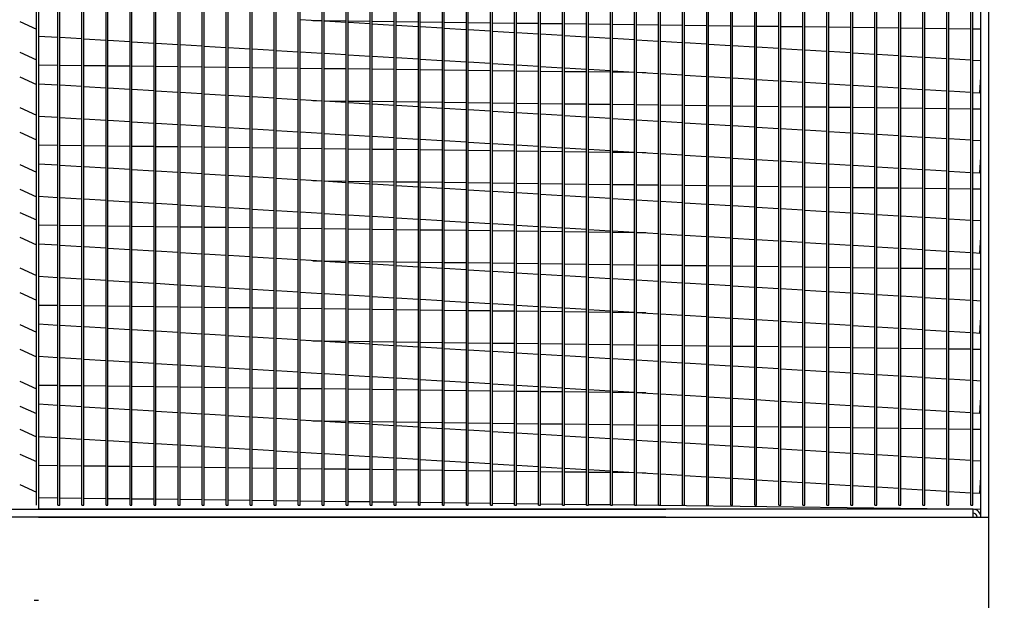
# Model space of a CAD drawing. Units: inches. Extents: x 11 to 242, y -127 to 6.
# Drawn here: x 66 to 80, y -73 to -65 of the extents above; entities that cross this region are included whole.
import ezdxf

# ---------------------------------------------------------------- set-up
doc = ezdxf.new("R2010")
doc.units = ezdxf.units.IN
doc.header["$MEASUREMENT"] = 0
doc.styles.get("Standard").update_dxf_attribs({"font": 'ROMANS.SHX'})
doc.dimstyles.get("Standard").update_dxf_attribs({"dimtxt": 0.18, "dimasz": 0.18, "dimexe": 0.18, "dimexo": 0.0625, "dimgap": 0.09, "dimtad": 0, "dimtih": 1, "dimtoh": 1, "dimdec": 4, "dimzin": 0, "dimdsep": 46, "dimtxsty": 'Standard', "dimcen": 0.09, "dimadec": 0, "dimazin": 0, "dimtfac": 1, "dimtdec": 4, "dimtofl": 0, "dimtmove": 0, "dimatfit": 3, "dimfxl": 0, "dimtolj": 1, "dimtzin": 0, "dimarcsym": 0})

# ---------------------------------------------------------------- blocks, each defined once
blk = doc.blocks.new('*D7')
at = {"color": 0, "lineweight": -2}
for p, q in [((90.936, -72.253), (90.936, -69.253)), ((84.337, -75.253), (91.686, -75.253)), ((88.257, -78.536), (91.686, -78.536)), ((90.936, -81.536), (90.936, -84.536)), ((90.936, -84.536), (87.936, -84.536))]:
    blk.add_line(p, q, dxfattribs=at)
at = {"color": 0}
for points in [[(90.436, -72.253), (91.436, -72.253), (90.936, -75.253)], [(90.436, -81.536), (91.436, -81.536), (90.936, -78.536)]]:
    blk.add_solid(points, dxfattribs=at)
at = {"layer": 'Defpoints', "color": 0}
for p in [(82.837, -75.253), (86.757, -78.536), (90.936, -78.536)]:
    blk.add_point(p, dxfattribs=at)
at = {"color": 0, "insert": (80.275, -84.536), "char_height": 2.25, "attachment_point": 5}
blk.add_mtext('\\A1;DIM "E"', dxfattribs=at)

msp = doc.modelspace()

# ---------------------------------------------------------------- linework, layer by layer
at = {"linetype": 'Continuous'}
for p, q in [((66.23966, -71.96751), (66.23966, -57.03818)), ((66.26678, -57.03818), (66.26678, -72.024)), ((66.54305, -71.96751), (66.54305, -57.03818)), ((66.57017, -71.96751), (66.57017, -57.03818)), ((66.88204, -71.96751), (66.88204, -57.03818)), ((66.90915, -71.96751), (66.90915, -57.03818)), ((67.22102, -71.96751), (67.22102, -57.03818)), ((67.24814, -71.96751), (67.24814, -57.03818)), ((67.56, -71.96751), (67.56, -57.03818)), ((67.58712, -71.96751), (67.58712, -57.03818)), ((67.89899, -71.96751), (67.89899, -57.03818)), ((67.92611, -71.96751), (67.92611, -57.03818)), ((68.23797, -71.96751), (68.23797, -57.03818)), ((68.26509, -71.96751), (68.26509, -57.03818)), ((68.57696, -71.96751), (68.57696, -57.03818)), ((68.60408, -71.96751), (68.60408, -57.03818)), ((68.91594, -71.96751), (68.91594, -57.03818)), ((68.94306, -71.96751), (68.94306, -57.03818)), ((69.25493, -71.96751), (69.25493, -57.03818)), ((69.28205, -71.96751), (69.28205, -57.03818)), ((69.59391, -71.96751), (69.59391, -57.03818)), ((69.62103, -71.96751), (69.62103, -57.03818)), ((69.9329, -71.96751), (69.9329, -57.03818)), ((69.96001, -71.96751), (69.96001, -57.03818)), ((70.27188, -71.96751), (70.27188, -57.03818)), ((70.299, -71.96751), (70.299, -57.03818)), ((70.61086, -71.96751), (70.61086, -57.03818)), ((70.63798, -71.96751), (70.63798, -57.03818)), ((70.94985, -71.96751), (70.94985, -57.03818)), ((70.97697, -71.96751), (70.97697, -57.03818)), ((71.28883, -71.96751), (71.28883, -57.03818)), ((71.31595, -71.96751), (71.31595, -57.03818)), ((71.62782, -71.96751), (71.62782, -57.03818)), ((71.65494, -71.96751), (71.65494, -57.03818)), ((71.9668, -71.96751), (71.9668, -57.03818)), ((71.99392, -71.96751), (71.99392, -57.03818)), ((72.30579, -71.96751), (72.30579, -57.03818)), ((72.33291, -71.96751), (72.33291, -57.03818)), ((72.64477, -71.96751), (72.64477, -57.03818)), ((72.67189, -71.96751), (72.67189, -57.03818)), ((72.98376, -71.96751), (72.98376, -57.03818)), ((73.01087, -71.96751), (73.01087, -57.03818)), ((73.32274, -71.96751), (73.32274, -57.03818)), ((73.34986, -71.96751), (73.34986, -57.03818)), ((73.66172, -71.96751), (73.66172, -57.03818)), ((73.68884, -71.96751), (73.68884, -57.03818)), ((74.00071, -71.96751), (74.00071, -57.03818)), ((74.02783, -71.96751), (74.02783, -57.03818)), ((74.33969, -71.96751), (74.33969, -57.03818)), ((74.36681, -71.96751), (74.36681, -57.03818)), ((74.67868, -71.96751), (74.67868, -57.03818)), ((74.7058, -71.96751), (74.7058, -57.03818)), ((75.01766, -71.96751), (75.01766, -57.03818)), ((75.04478, -71.96751), (75.04478, -57.03818)), ((75.35665, -71.96751), (75.35665, -57.03818)), ((75.38377, -71.96751), (75.38377, -57.03818)), ((75.69563, -71.96751), (75.69563, -57.03818)), ((75.72275, -71.96751), (75.72275, -57.03818)), ((76.03462, -71.96751), (76.03462, -57.03818)), ((76.06173, -71.96751), (76.06173, -57.03818)), ((76.3736, -71.96751), (76.3736, -57.03818)), ((76.40072, -71.96751), (76.40072, -57.03818)), ((76.71258, -71.96751), (76.71258, -57.03818)), ((76.7397, -71.96751), (76.7397, -57.03818)), ((77.05157, -71.96751), (77.05157, -57.03818)), ((77.07869, -71.96751), (77.07869, -57.03818)), ((77.39055, -71.96751), (77.39055, -57.03818)), ((77.41767, -71.96751), (77.41767, -57.03818)), ((77.72954, -71.96751), (77.72954, -57.03818)), ((77.75666, -71.96751), (77.75666, -57.03818)), ((78.06852, -71.96751), (78.06852, -57.03818)), ((78.09564, -71.96751), (78.09564, -57.03818)), ((78.40751, -71.96751), (78.40751, -57.03818)), ((78.43463, -71.96751), (78.43463, -57.03818)), ((78.74649, -71.96751), (78.74649, -57.03818)), ((78.77361, -71.96751), (78.77361, -57.03818)), ((79.08548, -71.96751), (79.08548, -57.03818)), ((79.11259, -71.96751), (79.11259, -57.03818)), ((79.42446, -71.96751), (79.42446, -57.03818)), ((79.45158, -71.96751), (79.45158, -57.03818)), ((79.56457, -72.13474), (79.56457, -57.03818)), ((79.67531, -73.30853), (79.67531, -57.03818)), ((79.67531, -72.13474), (79.67531, -57.03818)), ((70.27188, -65.13469), (69.96001, -65.11586)), ((70.14024, -65.12674), (70.27188, -65.12839)), ((70.299, -65.12873), (70.61086, -65.13262)), ((70.61086, -65.15517), (70.299, -65.13633)), ((70.63798, -65.13295), (70.94985, -65.13684)), ((70.97697, -65.13718), (71.28883, -65.14107)), ((71.31595, -65.14141), (71.62782, -65.1453)), ((71.65494, -65.14564), (71.9668, -65.14953)), ((71.99392, -65.14987), (72.30579, -65.15376)), ((70.94985, -65.17564), (70.63798, -65.1568)), ((71.28883, -65.19611), (70.97697, -65.17727)), ((71.62782, -65.21658), (71.31595, -65.19775)), ((71.9668, -65.23705), (71.65494, -65.21822)), ((72.30579, -65.25752), (71.99392, -65.23869)), ((72.33291, -65.1541), (72.64477, -65.15799)), ((72.64477, -65.27799), (72.33291, -65.25916)), ((72.67189, -65.15833), (72.98376, -65.16222)), ((72.98376, -65.29846), (72.67189, -65.27963)), ((73.01087, -65.16256), (73.32274, -65.16645)), ((73.34986, -65.16678), (73.66172, -65.17068)), ((73.68884, -65.17101), (74.00071, -65.1749)), ((74.02783, -65.17524), (74.33969, -65.17913)), ((74.36681, -65.17947), (74.67868, -65.18336)), ((74.7058, -65.1837), (75.01766, -65.18759)), ((75.04478, -65.18793), (75.35665, -65.19182)), ((75.38377, -65.19216), (75.69563, -65.19605)), ((75.72275, -65.19639), (76.03462, -65.20028)), ((76.06173, -65.20062), (76.3736, -65.20451)), ((76.40072, -65.20484), (76.71258, -65.20873)), ((76.7397, -65.20907), (77.05157, -65.21296)), ((77.07869, -65.2133), (77.39055, -65.21719)), ((77.41767, -65.21753), (77.72954, -65.22142)), ((77.75666, -65.22176), (78.06852, -65.22565)), ((78.09564, -65.22599), (78.40751, -65.22988)), ((78.43463, -65.23022), (78.74649, -65.23411)), ((78.77361, -65.23445), (79.08548, -65.23834)), ((79.11259, -65.23868), (79.42446, -65.24257)), ((79.45158, -65.2429), (79.56457, -65.24431)), ((66.26678, -65.34563), (66.54305, -65.36231)), ((66.57017, -65.36395), (66.88204, -65.38278)), ((66.90915, -65.38442), (67.22102, -65.40326)), ((67.24814, -65.40489), (67.56, -65.42373)), ((67.58712, -65.42536), (67.89899, -65.4442)), ((73.32274, -65.31894), (73.01087, -65.3001)), ((73.66172, -65.33941), (73.34986, -65.32057)), ((74.00071, -65.35988), (73.68884, -65.34105)), ((74.33969, -65.38035), (74.02783, -65.36152)), ((74.67868, -65.40082), (74.36681, -65.38199)), ((75.01766, -65.42129), (74.7058, -65.40246)), ((75.35665, -65.44176), (75.04478, -65.42293)), ((67.92611, -65.44584), (68.23797, -65.46467)), ((68.26509, -65.46631), (68.57696, -65.48514)), ((68.60408, -65.48678), (68.91594, -65.50561)), ((68.94306, -65.50725), (69.25493, -65.52608)), ((69.28205, -65.52772), (69.59391, -65.54655)), ((69.62103, -65.54819), (69.9329, -65.56703)), ((69.96001, -65.56866), (70.27188, -65.5875)), ((75.69563, -65.46224), (75.38377, -65.4434)), ((76.03462, -65.48271), (75.72275, -65.46387)), ((76.3736, -65.50318), (76.06173, -65.48434)), ((76.71258, -65.52365), (76.40072, -65.50482)), ((77.05157, -65.54412), (76.7397, -65.52529)), ((77.39055, -65.56459), (77.07869, -65.54576)), ((77.72954, -65.58506), (77.41767, -65.56623)), ((70.299, -65.58913), (70.61086, -65.60797)), ((70.63798, -65.60961), (70.94985, -65.62844)), ((70.97697, -65.63008), (71.28883, -65.64891)), ((71.31595, -65.65055), (71.62782, -65.66938)), ((71.65494, -65.67102), (71.9668, -65.68985)), ((71.99392, -65.69149), (72.30579, -65.71032)), ((78.06852, -65.60553), (77.75666, -65.5867)), ((78.40751, -65.62601), (78.09564, -65.60717)), ((78.74649, -65.64648), (78.43463, -65.62764)), ((79.08548, -65.66695), (78.77361, -65.64811)), ((79.42446, -65.68742), (79.11259, -65.66859)), ((79.56457, -65.69588), (79.45158, -65.68906)), ((66.54305, -65.75984), (66.26678, -65.75639)), ((66.88204, -65.76407), (66.57017, -65.76018)), ((67.22102, -65.7683), (66.90915, -65.76441)), ((67.56, -65.77252), (67.24814, -65.76863)), ((67.89899, -65.77675), (67.58712, -65.77286)), ((68.23797, -65.78098), (67.92611, -65.77709)), ((68.57696, -65.78521), (68.26509, -65.78132)), ((68.91594, -65.78944), (68.60408, -65.78555)), ((69.25493, -65.79367), (68.94306, -65.78978)), ((69.59391, -65.7979), (69.28205, -65.79401)), ((69.9329, -65.80213), (69.62103, -65.79824)), ((70.27188, -65.80636), (69.96001, -65.80247)), ((70.61086, -65.81058), (70.299, -65.80669)), ((70.94985, -65.81481), (70.63798, -65.81092)), ((71.28883, -65.81904), (70.97697, -65.81515)), ((71.62782, -65.82327), (71.31595, -65.81938)), ((71.9668, -65.8275), (71.65494, -65.82361)), ((72.30579, -65.83173), (71.99392, -65.82784)), ((72.33291, -65.71196), (72.64477, -65.7308)), ((72.64477, -65.83596), (72.33291, -65.83207)), ((72.67189, -65.73243), (72.98376, -65.75127)), ((72.98376, -65.84019), (72.67189, -65.8363)), ((73.01087, -65.75291), (73.32274, -65.77174)), ((73.32274, -65.84442), (73.01087, -65.84052)), ((73.34986, -65.77338), (73.66172, -65.79221)), ((73.66172, -65.84864), (73.34986, -65.84475)), ((73.68884, -65.79385), (74.00071, -65.81268)), ((74.02783, -65.81432), (74.33969, -65.83315)), ((74.36681, -65.83479), (74.67868, -65.85362)), ((74.00071, -65.85287), (73.68884, -65.84898)), ((74.33969, -65.8571), (74.02783, -65.85321)), ((74.67868, -65.86133), (74.36681, -65.85744)), ((74.7058, -65.85526), (75.01766, -65.8741)), ((74.83952, -65.86334), (74.7058, -65.86167)), ((75.04478, -65.87573), (75.35665, -65.89457)), ((75.38377, -65.8962), (75.69563, -65.91504)), ((75.72275, -65.91668), (76.03462, -65.93551)), ((76.06173, -65.93715), (76.3736, -65.95598)), ((76.40072, -65.95762), (76.71258, -65.97645)), ((76.7397, -65.97809), (77.05157, -65.99692)), ((79.55095, -66.14786), (79.56457, -65.92228)), ((66.54305, -66.03946), (66.26678, -66.02277)), ((66.88204, -66.05993), (66.57017, -66.0411)), ((67.22102, -66.0804), (66.90915, -66.06157)), ((67.56, -66.10087), (67.24814, -66.08204)), ((67.89899, -66.12134), (67.58712, -66.10251)), ((68.23797, -66.14181), (67.92611, -66.12298)), ((77.07869, -65.99856), (77.39055, -66.01739)), ((77.41767, -66.01903), (77.72954, -66.03787)), ((77.75666, -66.0395), (78.06852, -66.05834)), ((78.09564, -66.05997), (78.40751, -66.07881)), ((78.43463, -66.08045), (78.74649, -66.09928)), ((78.77361, -66.10092), (79.08548, -66.11975)), ((79.11259, -66.12139), (79.42446, -66.14022)), ((68.57696, -66.16229), (68.26509, -66.14345)), ((68.91594, -66.18276), (68.60408, -66.16392)), ((69.25493, -66.20323), (68.94306, -66.18439)), ((69.59391, -66.2237), (69.28205, -66.20487)), ((69.9329, -66.24417), (69.62103, -66.22534)), ((70.27188, -66.26464), (69.96001, -66.24581)), ((70.14024, -66.25669), (70.27188, -66.25833)), ((70.299, -66.25867), (70.61086, -66.26256)), ((70.63798, -66.2629), (70.94985, -66.26679)), ((79.45158, -66.14186), (79.55095, -66.14786)), ((70.61086, -66.28511), (70.299, -66.26628)), ((70.94985, -66.30559), (70.63798, -66.28675)), ((70.97697, -66.26713), (71.28883, -66.27102)), ((71.28883, -66.32606), (70.97697, -66.30722)), ((71.31595, -66.27136), (71.62782, -66.27525)), ((71.62782, -66.34653), (71.31595, -66.32769)), ((71.65494, -66.27559), (71.9668, -66.27948)), ((71.9668, -66.367), (71.65494, -66.34817)), ((71.99392, -66.27982), (72.30579, -66.28371)), ((72.30579, -66.38747), (71.99392, -66.36864)), ((72.33291, -66.28405), (72.64477, -66.28794)), ((72.64477, -66.40794), (72.33291, -66.38911)), ((72.67189, -66.28828), (72.98376, -66.29217)), ((73.01087, -66.2925), (73.32274, -66.29639)), ((73.34986, -66.29673), (73.66172, -66.30062)), ((73.68884, -66.30096), (74.00071, -66.30485)), ((74.02783, -66.30519), (74.33969, -66.30908)), ((74.36681, -66.30942), (74.67868, -66.31331)), ((74.7058, -66.31365), (75.01766, -66.31754)), ((75.04478, -66.31788), (75.35665, -66.32177)), ((75.38377, -66.32211), (75.69563, -66.326)), ((75.72275, -66.32633), (76.03462, -66.33023)), ((76.06173, -66.33056), (76.3736, -66.33445)), ((76.40072, -66.33479), (76.71258, -66.33868)), ((76.7397, -66.33902), (77.05157, -66.34291)), ((77.07869, -66.34325), (77.39055, -66.34714)), ((77.41767, -66.34748), (77.72954, -66.35137)), ((77.75666, -66.35171), (78.06852, -66.3556)), ((78.09564, -66.35594), (78.40751, -66.35983)), ((78.43463, -66.36017), (78.74649, -66.36406)), ((78.77361, -66.36439), (79.08548, -66.36828)), ((79.11259, -66.36862), (79.42446, -66.37251)), ((79.45158, -66.37285), (79.56457, -66.37426)), ((66.26678, -66.47558), (66.54305, -66.49226)), ((66.57017, -66.4939), (66.88204, -66.51273)), ((66.90915, -66.51437), (67.22102, -66.5332)), ((67.24814, -66.53484), (67.56, -66.55367)), ((72.98376, -66.42841), (72.67189, -66.40958)), ((73.32274, -66.44888), (73.01087, -66.43005)), ((73.66172, -66.46936), (73.34986, -66.45052)), ((74.00071, -66.48983), (73.68884, -66.47099)), ((74.33969, -66.5103), (74.02783, -66.49146)), ((74.67868, -66.53077), (74.36681, -66.51194)), ((75.01766, -66.55124), (74.7058, -66.53241)), ((67.58712, -66.55531), (67.89899, -66.57415)), ((67.92611, -66.57578), (68.23797, -66.59462)), ((68.26509, -66.59625), (68.57696, -66.61509)), ((68.60408, -66.61673), (68.91594, -66.63556)), ((68.94306, -66.6372), (69.25493, -66.65603)), ((69.28205, -66.65767), (69.59391, -66.6765)), ((69.62103, -66.67814), (69.9329, -66.69697)), ((75.35665, -66.57171), (75.04478, -66.55288)), ((75.69563, -66.59218), (75.38377, -66.57335)), ((76.03462, -66.61265), (75.72275, -66.59382)), ((76.3736, -66.63313), (76.06173, -66.61429)), ((76.71258, -66.6536), (76.40072, -66.63476)), ((77.05157, -66.67407), (76.7397, -66.65524)), ((77.39055, -66.69454), (77.07869, -66.67571)), ((69.96001, -66.69861), (70.27188, -66.71745)), ((70.299, -66.71908), (70.61086, -66.73792)), ((70.63798, -66.73955), (70.94985, -66.75839)), ((70.97697, -66.76003), (71.28883, -66.77886)), ((71.31595, -66.7805), (71.62782, -66.79933)), ((71.65494, -66.80097), (71.9668, -66.8198)), ((77.72954, -66.71501), (77.41767, -66.69618)), ((78.06852, -66.73548), (77.75666, -66.71665)), ((78.40751, -66.75595), (78.09564, -66.73712)), ((78.74649, -66.77643), (78.43463, -66.75759)), ((79.08548, -66.7969), (78.77361, -66.77806)), ((79.42446, -66.81737), (79.11259, -66.79853)), ((79.56457, -66.82583), (79.45158, -66.81901)), ((66.54305, -66.88979), (66.26678, -66.88634)), ((66.88204, -66.89402), (66.57017, -66.89012)), ((67.22102, -66.89824), (66.90915, -66.89435)), ((67.56, -66.90247), (67.24814, -66.89858)), ((67.89899, -66.9067), (67.58712, -66.90281)), ((68.23797, -66.91093), (67.92611, -66.90704)), ((68.57696, -66.91516), (68.26509, -66.91127)), ((68.91594, -66.91939), (68.60408, -66.9155)), ((69.25493, -66.92362), (68.94306, -66.91973)), ((69.59391, -66.92785), (69.28205, -66.92396)), ((69.9329, -66.93207), (69.62103, -66.92818)), ((70.27188, -66.9363), (69.96001, -66.93241)), ((70.61086, -66.94053), (70.299, -66.93664)), ((70.94985, -66.94476), (70.63798, -66.94087)), ((71.28883, -66.94899), (70.97697, -66.9451)), ((71.62782, -66.95322), (71.31595, -66.94933)), ((71.9668, -66.95745), (71.65494, -66.95356)), ((71.99392, -66.82144), (72.30579, -66.84027)), ((72.30579, -66.96168), (71.99392, -66.95779)), ((72.33291, -66.84191), (72.64477, -66.86074)), ((72.67189, -66.86238), (72.98376, -66.88122)), ((73.01087, -66.88285), (73.32274, -66.90169)), ((73.34986, -66.90332), (73.66172, -66.92216)), ((73.68884, -66.9238), (74.00071, -66.94263)), ((74.02783, -66.94427), (74.33969, -66.9631)), ((72.64477, -66.96591), (72.33291, -66.96202)), ((72.98376, -66.97013), (72.67189, -66.96624)), ((73.32274, -66.97436), (73.01087, -66.97047)), ((73.66172, -66.97859), (73.34986, -66.9747)), ((74.00071, -66.98282), (73.68884, -66.97893)), ((74.33969, -66.98705), (74.02783, -66.98316)), ((74.36681, -66.96474), (74.67868, -66.98357)), ((74.67868, -66.99128), (74.36681, -66.98739)), ((74.7058, -66.98521), (75.01766, -67.00404)), ((74.83952, -66.99329), (74.7058, -66.99162)), ((75.04478, -67.00568), (75.35665, -67.02451)), ((75.38377, -67.02615), (75.69563, -67.04499)), ((75.72275, -67.04662), (76.03462, -67.06546)), ((76.06173, -67.0671), (76.3736, -67.08593)), ((76.40072, -67.08757), (76.71258, -67.1064)), ((79.55095, -67.27781), (79.56457, -67.05223)), ((66.54305, -67.16941), (66.26678, -67.15272)), ((66.88204, -67.18988), (66.57017, -67.17104)), ((67.22102, -67.21035), (66.90915, -67.19152)), ((67.56, -67.23082), (67.24814, -67.21199)), ((67.89899, -67.25129), (67.58712, -67.23246)), ((76.7397, -67.10804), (77.05157, -67.12687)), ((77.07869, -67.12851), (77.39055, -67.14734)), ((77.41767, -67.14898), (77.72954, -67.16781)), ((77.75666, -67.16945), (78.06852, -67.18829)), ((78.09564, -67.18992), (78.40751, -67.20876)), ((78.43463, -67.21039), (78.74649, -67.22923)), ((78.77361, -67.23087), (79.08548, -67.2497)), ((68.23797, -67.27176), (67.92611, -67.25293)), ((68.57696, -67.29223), (68.26509, -67.2734)), ((68.91594, -67.31271), (68.60408, -67.29387)), ((69.25493, -67.33318), (68.94306, -67.31434)), ((69.59391, -67.35365), (69.28205, -67.33481)), ((69.9329, -67.37412), (69.62103, -67.35529)), ((79.11259, -67.25134), (79.42446, -67.27017)), ((79.45158, -67.27181), (79.55095, -67.27781)), ((70.27188, -67.39459), (69.96001, -67.37576)), ((70.14024, -67.38664), (70.27188, -67.38828)), ((70.299, -67.38862), (70.61086, -67.39251)), ((70.61086, -67.41506), (70.299, -67.39623)), ((70.63798, -67.39285), (70.94985, -67.39674)), ((70.94985, -67.43553), (70.63798, -67.4167)), ((70.97697, -67.39708), (71.28883, -67.40097)), ((71.28883, -67.456), (70.97697, -67.43717)), ((71.31595, -67.40131), (71.62782, -67.4052)), ((71.62782, -67.47648), (71.31595, -67.45764)), ((71.65494, -67.40554), (71.9668, -67.40943)), ((71.9668, -67.49695), (71.65494, -67.47811)), ((71.99392, -67.40977), (72.30579, -67.41366)), ((72.30579, -67.51742), (71.99392, -67.49858)), ((72.33291, -67.41399), (72.64477, -67.41789)), ((72.67189, -67.41822), (72.98376, -67.42211)), ((73.01087, -67.42245), (73.32274, -67.42634)), ((73.34986, -67.42668), (73.66172, -67.43057)), ((73.68884, -67.43091), (74.00071, -67.4348)), ((74.02783, -67.43514), (74.33969, -67.43903)), ((74.36681, -67.43937), (74.67868, -67.44326)), ((74.7058, -67.4436), (75.01766, -67.44749)), ((75.04478, -67.44783), (75.35665, -67.45172)), ((75.38377, -67.45205), (75.69563, -67.45594)), ((75.72275, -67.45628), (76.03462, -67.46017)), ((76.06173, -67.46051), (76.3736, -67.4644)), ((76.40072, -67.46474), (76.71258, -67.46863)), ((76.7397, -67.46897), (77.05157, -67.47286)), ((77.07869, -67.4732), (77.39055, -67.47709)), ((77.41767, -67.47743), (77.72954, -67.48132)), ((77.75666, -67.48166), (78.06852, -67.48555)), ((78.09564, -67.48588), (78.40751, -67.48978)), ((78.43463, -67.49011), (78.74649, -67.494)), ((78.77361, -67.49434), (79.08548, -67.49823)), ((79.11259, -67.49857), (79.42446, -67.50246)), ((79.45158, -67.5028), (79.56457, -67.50421)), ((66.26678, -67.60552), (66.54305, -67.62221)), ((66.57017, -67.62385), (66.88204, -67.64268)), ((66.90915, -67.64432), (67.22102, -67.66315)), ((72.64477, -67.53789), (72.33291, -67.51906)), ((72.98376, -67.55836), (72.67189, -67.53953)), ((73.32274, -67.57883), (73.01087, -67.56)), ((73.66172, -67.5993), (73.34986, -67.58047)), ((74.00071, -67.61977), (73.68884, -67.60094)), ((74.33969, -67.64025), (74.02783, -67.62141)), ((74.67868, -67.66072), (74.36681, -67.64188)), ((67.24814, -67.66479), (67.56, -67.68362)), ((67.58712, -67.68526), (67.89899, -67.70409)), ((67.92611, -67.70573), (68.23797, -67.72457)), ((68.26509, -67.7262), (68.57696, -67.74504)), ((68.60408, -67.74667), (68.91594, -67.76551)), ((68.94306, -67.76715), (69.25493, -67.78598)), ((69.28205, -67.78762), (69.59391, -67.80645)), ((75.01766, -67.68119), (74.7058, -67.66236)), ((75.35665, -67.70166), (75.04478, -67.68283)), ((75.69563, -67.72213), (75.38377, -67.7033)), ((76.03462, -67.7426), (75.72275, -67.72377)), ((76.3736, -67.76307), (76.06173, -67.74424)), ((76.71258, -67.78355), (76.40072, -67.76471)), ((77.05157, -67.80402), (76.7397, -67.78518)), ((69.62103, -67.80809), (69.9329, -67.82692)), ((69.96001, -67.82856), (70.27188, -67.84739)), ((70.299, -67.84903), (70.61086, -67.86786)), ((70.63798, -67.8695), (70.94985, -67.88834)), ((70.97697, -67.88997), (71.28883, -67.90881)), ((71.31595, -67.91044), (71.62782, -67.92928)), ((77.39055, -67.82449), (77.07869, -67.80565)), ((77.72954, -67.84496), (77.41767, -67.82613)), ((78.06852, -67.86543), (77.75666, -67.8466)), ((78.40751, -67.8859), (78.09564, -67.86707)), ((78.74649, -67.90637), (78.43463, -67.88754)), ((79.08548, -67.92684), (78.77361, -67.90801)), ((79.42446, -67.94732), (79.11259, -67.92848)), ((66.54305, -68.01973), (66.26678, -68.01629)), ((66.88204, -68.02396), (66.57017, -68.02007)), ((67.22102, -68.02819), (66.90915, -68.0243)), ((67.56, -68.03242), (67.24814, -68.02853)), ((67.89899, -68.03665), (67.58712, -68.03276)), ((68.23797, -68.04088), (67.92611, -68.03699)), ((68.57696, -68.04511), (68.26509, -68.04122)), ((68.91594, -68.04934), (68.60408, -68.04545)), ((69.25493, -68.05357), (68.94306, -68.04967)), ((69.59391, -68.05779), (69.28205, -68.0539)), ((69.9329, -68.06202), (69.62103, -68.05813)), ((70.27188, -68.06625), (69.96001, -68.06236)), ((70.61086, -68.07048), (70.299, -68.06659)), ((71.65494, -67.93092), (71.9668, -67.94975)), ((71.99392, -67.95139), (72.30579, -67.97022)), ((72.33291, -67.97186), (72.64477, -67.99069)), ((72.67189, -67.99233), (72.98376, -68.01116)), ((73.01087, -68.0128), (73.32274, -68.03164)), ((73.34986, -68.03327), (73.66172, -68.05211)), ((73.68884, -68.05374), (74.00071, -68.07258)), ((79.56457, -67.95578), (79.45158, -67.94895)), ((70.94985, -68.07471), (70.63798, -68.07082)), ((71.28883, -68.07894), (70.97697, -68.07505)), ((71.62782, -68.08317), (71.31595, -68.07928)), ((71.9668, -68.0874), (71.65494, -68.08351)), ((72.30579, -68.09163), (71.99392, -68.08773)), ((72.64477, -68.09585), (72.33291, -68.09196)), ((72.98376, -68.10008), (72.67189, -68.09619)), ((73.32274, -68.10431), (73.01087, -68.10042)), ((73.66172, -68.10854), (73.34986, -68.10465)), ((74.00071, -68.11277), (73.68884, -68.10888)), ((74.02783, -68.07422), (74.33969, -68.09305)), ((74.33969, -68.117), (74.02783, -68.11311)), ((74.36681, -68.09469), (74.67868, -68.11352)), ((74.67868, -68.12123), (74.36681, -68.11734)), ((74.7058, -68.11516), (75.01766, -68.13399)), ((74.83952, -68.12323), (74.7058, -68.12157)), ((75.04478, -68.13563), (75.35665, -68.15446)), ((75.38377, -68.1561), (75.69563, -68.17493)), ((75.72275, -68.17657), (76.03462, -68.19541)), ((76.06173, -68.19704), (76.3736, -68.21588)), ((79.55095, -68.40776), (79.56457, -68.18218)), ((66.54305, -68.29935), (66.26678, -68.28267)), ((66.88204, -68.31983), (66.57017, -68.30099)), ((67.22102, -68.3403), (66.90915, -68.32146)), ((67.56, -68.36077), (67.24814, -68.34193)), ((76.40072, -68.21751), (76.71258, -68.23635)), ((76.7397, -68.23799), (77.05157, -68.25682)), ((77.07869, -68.25846), (77.39055, -68.27729)), ((77.41767, -68.27893), (77.72954, -68.29776)), ((77.75666, -68.2994), (78.06852, -68.31823)), ((78.09564, -68.31987), (78.40751, -68.3387)), ((78.43463, -68.34034), (78.74649, -68.35918)), ((67.89899, -68.38124), (67.58712, -68.36241)), ((68.23797, -68.40171), (67.92611, -68.38288)), ((68.57696, -68.42218), (68.26509, -68.40335)), ((68.91594, -68.44265), (68.60408, -68.42382)), ((69.25493, -68.46312), (68.94306, -68.44429)), ((69.59391, -68.4836), (69.28205, -68.46476)), ((69.9329, -68.50407), (69.62103, -68.48523)), ((78.77361, -68.36081), (79.08548, -68.37965)), ((79.11259, -68.38129), (79.42446, -68.40012)), ((79.45158, -68.40176), (79.55095, -68.40776)), ((70.27188, -68.52454), (69.96001, -68.50571)), ((70.14024, -68.51659), (70.27188, -68.51823)), ((70.299, -68.51857), (70.61086, -68.52246)), ((70.61086, -68.54501), (70.299, -68.52618)), ((70.63798, -68.5228), (70.94985, -68.52669)), ((70.94985, -68.56548), (70.63798, -68.54665)), ((70.97697, -68.52703), (71.28883, -68.53092)), ((71.28883, -68.58595), (70.97697, -68.56712)), ((71.31595, -68.53126), (71.62782, -68.53515)), ((71.62782, -68.60642), (71.31595, -68.58759)), ((71.65494, -68.53548), (71.9668, -68.53938)), ((71.9668, -68.6269), (71.65494, -68.60806)), ((71.99392, -68.53971), (72.30579, -68.5436)), ((72.33291, -68.54394), (72.64477, -68.54783)), ((72.67189, -68.54817), (72.98376, -68.55206)), ((73.01087, -68.5524), (73.32274, -68.55629)), ((73.34986, -68.55663), (73.66172, -68.56052)), ((73.68884, -68.56086), (74.00071, -68.56475)), ((74.02783, -68.56509), (74.33969, -68.56898)), ((74.36681, -68.56932), (74.67868, -68.57321)), ((74.7058, -68.57354), (75.01766, -68.57744)), ((75.04478, -68.57777), (75.35665, -68.58166)), ((75.38377, -68.582), (75.69563, -68.58589)), ((75.72275, -68.58623), (76.03462, -68.59012)), ((76.06173, -68.59046), (76.3736, -68.59435)), ((76.40072, -68.59469), (76.71258, -68.59858)), ((76.7397, -68.59892), (77.05157, -68.60281)), ((77.07869, -68.60315), (77.39055, -68.60704)), ((77.41767, -68.60738), (77.72954, -68.61127)), ((77.75666, -68.6116), (78.06852, -68.61549)), ((78.09564, -68.61583), (78.40751, -68.61972)), ((78.43463, -68.62006), (78.74649, -68.62395)), ((78.77361, -68.62429), (79.08548, -68.62818)), ((66.26678, -68.73547), (66.54305, -68.75216)), ((66.57017, -68.75379), (66.88204, -68.77263)), ((72.30579, -68.64737), (71.99392, -68.62853)), ((72.64477, -68.66784), (72.33291, -68.649)), ((72.98376, -68.68831), (72.67189, -68.66948)), ((73.32274, -68.70878), (73.01087, -68.68995)), ((73.66172, -68.72925), (73.34986, -68.71042)), ((74.00071, -68.74972), (73.68884, -68.73089)), ((74.33969, -68.77019), (74.02783, -68.75136)), ((79.11259, -68.62852), (79.42446, -68.63241)), ((79.45158, -68.63275), (79.56457, -68.63416)), ((66.90915, -68.77427), (67.22102, -68.7931)), ((67.24814, -68.79474), (67.56, -68.81357)), ((67.58712, -68.81521), (67.89899, -68.83404)), ((67.92611, -68.83568), (68.23797, -68.85451)), ((68.26509, -68.85615), (68.57696, -68.87498)), ((68.60408, -68.87662), (68.91594, -68.89546)), ((68.94306, -68.89709), (69.25493, -68.91593)), ((74.67868, -68.79067), (74.36681, -68.77183)), ((75.01766, -68.81114), (74.7058, -68.7923)), ((75.35665, -68.83161), (75.04478, -68.81277)), ((75.69563, -68.85208), (75.38377, -68.83325)), ((76.03462, -68.87255), (75.72275, -68.85372)), ((76.3736, -68.89302), (76.06173, -68.87419)), ((76.71258, -68.91349), (76.40072, -68.89466)), ((69.28205, -68.91757), (69.59391, -68.9364)), ((69.62103, -68.93804), (69.9329, -68.95687)), ((69.96001, -68.95851), (70.27188, -68.97734)), ((70.299, -68.97898), (70.61086, -68.99781)), ((70.63798, -68.99945), (70.94985, -69.01828)), ((70.97697, -69.01992), (71.28883, -69.03876)), ((71.31595, -69.04039), (71.62782, -69.05923)), ((77.05157, -68.93396), (76.7397, -68.91513)), ((77.39055, -68.95444), (77.07869, -68.9356)), ((77.72954, -68.97491), (77.41767, -68.95607)), ((78.06852, -68.99538), (77.75666, -68.97655)), ((78.40751, -69.01585), (78.09564, -68.99702)), ((78.74649, -69.03632), (78.43463, -69.01749)), ((79.08548, -69.05679), (78.77361, -69.03796)), ((66.54305, -69.14968), (66.26678, -69.14624)), ((66.88204, -69.15391), (66.57017, -69.15002)), ((67.22102, -69.15814), (66.90915, -69.15425)), ((67.56, -69.16237), (67.24814, -69.15848)), ((67.89899, -69.1666), (67.58712, -69.16271)), ((68.23797, -69.17083), (67.92611, -69.16694)), ((68.57696, -69.17506), (68.26509, -69.17117)), ((68.91594, -69.17928), (68.60408, -69.17539)), ((69.25493, -69.18351), (68.94306, -69.17962)), ((71.65494, -69.06086), (71.9668, -69.0797)), ((71.99392, -69.08134), (72.30579, -69.10017)), ((72.33291, -69.10181), (72.64477, -69.12064)), ((72.67189, -69.12228), (72.98376, -69.14111)), ((73.01087, -69.14275), (73.32274, -69.16158)), ((73.34986, -69.16322), (73.66172, -69.18205)), ((79.42446, -69.07726), (79.11259, -69.05843)), ((79.56457, -69.08573), (79.45158, -69.0789)), ((69.59391, -69.18774), (69.28205, -69.18385)), ((69.9329, -69.19197), (69.62103, -69.18808)), ((70.27188, -69.1962), (69.96001, -69.19231)), ((70.61086, -69.20043), (70.299, -69.19654)), ((70.94985, -69.20466), (70.63798, -69.20077)), ((71.28883, -69.20889), (70.97697, -69.205)), ((71.62782, -69.21312), (71.31595, -69.20923)), ((71.9668, -69.21734), (71.65494, -69.21345)), ((72.30579, -69.22157), (71.99392, -69.21768)), ((72.64477, -69.2258), (72.33291, -69.22191)), ((72.98376, -69.23003), (72.67189, -69.22614)), ((73.32274, -69.23426), (73.01087, -69.23037)), ((73.66172, -69.23849), (73.34986, -69.2346)), ((73.68884, -69.18369), (74.00071, -69.20253)), ((74.00071, -69.24272), (73.68884, -69.23883)), ((74.02783, -69.20416), (74.33969, -69.223)), ((74.33969, -69.24695), (74.02783, -69.24306)), ((74.36681, -69.22463), (74.67868, -69.24347)), ((74.67868, -69.25118), (74.36681, -69.24728)), ((74.7058, -69.24511), (75.01766, -69.26394)), ((74.83952, -69.25318), (74.7058, -69.25151)), ((75.04478, -69.26558), (75.35665, -69.28441)), ((75.38377, -69.28605), (75.69563, -69.30488)), ((75.72275, -69.30652), (76.03462, -69.32535)), ((79.55095, -69.53771), (79.56457, -69.31213)), ((66.54305, -69.4293), (66.26678, -69.41262)), ((66.88204, -69.44977), (66.57017, -69.43094)), ((67.22102, -69.47025), (66.90915, -69.45141)), ((76.06173, -69.32699), (76.3736, -69.34583)), ((76.40072, -69.34746), (76.71258, -69.3663)), ((76.7397, -69.36793), (77.05157, -69.38677)), ((77.07869, -69.38841), (77.39055, -69.40724)), ((77.41767, -69.40888), (77.72954, -69.42771)), ((77.75666, -69.42935), (78.06852, -69.44818)), ((78.09564, -69.44982), (78.40751, -69.46865)), ((67.56, -69.49072), (67.24814, -69.47188)), ((67.89899, -69.51119), (67.58712, -69.49235)), ((68.23797, -69.53166), (67.92611, -69.51283)), ((68.57696, -69.55213), (68.26509, -69.5333)), ((68.91594, -69.5726), (68.60408, -69.55377)), ((69.25493, -69.59307), (68.94306, -69.57424)), ((69.59391, -69.61354), (69.28205, -69.59471)), ((78.43463, -69.47029), (78.74649, -69.48912)), ((78.77361, -69.49076), (79.08548, -69.5096)), ((79.11259, -69.51123), (79.42446, -69.53007)), ((79.45158, -69.5317), (79.55095, -69.53771)), ((69.9329, -69.63402), (69.62103, -69.61518)), ((70.27188, -69.65449), (69.96001, -69.63565)), ((70.14024, -69.64654), (70.27188, -69.64818)), ((70.299, -69.64852), (70.61086, -69.65241)), ((70.61086, -69.67496), (70.299, -69.65612)), ((70.63798, -69.65275), (70.94985, -69.65664)), ((70.94985, -69.69543), (70.63798, -69.6766)), ((70.97697, -69.65698), (71.28883, -69.66087)), ((71.28883, -69.7159), (70.97697, -69.69707)), ((71.31595, -69.6612), (71.62782, -69.66509)), ((71.62782, -69.73637), (71.31595, -69.71754)), ((71.65494, -69.66543), (71.9668, -69.66932)), ((71.99392, -69.66966), (72.30579, -69.67355)), ((72.33291, -69.67389), (72.64477, -69.67778)), ((72.67189, -69.67812), (72.98376, -69.68201)), ((73.01087, -69.68235), (73.32274, -69.68624)), ((73.34986, -69.68658), (73.66172, -69.69047)), ((73.68884, -69.69081), (74.00071, -69.6947)), ((74.02783, -69.69504), (74.33969, -69.69893)), ((74.36681, -69.69926), (74.67868, -69.70315)), ((74.7058, -69.70349), (75.01766, -69.70738)), ((75.04478, -69.70772), (75.35665, -69.71161)), ((75.38377, -69.71195), (75.69563, -69.71584)), ((75.72275, -69.71618), (76.03462, -69.72007)), ((76.06173, -69.72041), (76.3736, -69.7243)), ((76.40072, -69.72464), (76.71258, -69.72853)), ((76.7397, -69.72887), (77.05157, -69.73276)), ((77.07869, -69.73309), (77.39055, -69.73699)), ((66.26678, -69.86542), (66.54305, -69.88211)), ((71.9668, -69.75684), (71.65494, -69.73801)), ((72.30579, -69.77731), (71.99392, -69.75848)), ((72.64477, -69.79779), (72.33291, -69.77895)), ((72.98376, -69.81826), (72.67189, -69.79942)), ((73.32274, -69.83873), (73.01087, -69.8199)), ((73.66172, -69.8592), (73.34986, -69.84037)), ((74.00071, -69.87967), (73.68884, -69.86084)), ((77.41767, -69.73732), (77.72954, -69.74121)), ((77.75666, -69.74155), (78.06852, -69.74544)), ((78.09564, -69.74578), (78.40751, -69.74967)), ((78.43463, -69.75001), (78.74649, -69.7539)), ((78.77361, -69.75424), (79.08548, -69.75813)), ((79.11259, -69.75847), (79.42446, -69.76236)), ((79.45158, -69.7627), (79.56457, -69.76411)), ((66.57017, -69.88374), (66.88204, -69.90258)), ((66.90915, -69.90421), (67.22102, -69.92305)), ((67.24814, -69.92469), (67.56, -69.94352)), ((67.58712, -69.94516), (67.89899, -69.96399)), ((67.92611, -69.96563), (68.23797, -69.98446)), ((68.26509, -69.9861), (68.57696, -70.00493)), ((68.60408, -70.00657), (68.91594, -70.0254)), ((74.33969, -69.90014), (74.02783, -69.88131)), ((74.67868, -69.92061), (74.36681, -69.90178)), ((75.01766, -69.94109), (74.7058, -69.92225)), ((75.35665, -69.96156), (75.04478, -69.94272)), ((75.69563, -69.98203), (75.38377, -69.96319)), ((76.03462, -70.0025), (75.72275, -69.98367)), ((76.3736, -70.02297), (76.06173, -70.00414)), ((68.94306, -70.02704), (69.25493, -70.04588)), ((69.28205, -70.04751), (69.59391, -70.06635)), ((69.62103, -70.06798), (69.9329, -70.08682)), ((69.96001, -70.08846), (70.27188, -70.10729)), ((70.299, -70.10893), (70.61086, -70.12776)), ((70.63798, -70.1294), (70.94985, -70.14823)), ((70.97697, -70.14987), (71.28883, -70.1687)), ((76.71258, -70.04344), (76.40072, -70.02461)), ((77.05157, -70.06391), (76.7397, -70.04508)), ((77.39055, -70.08438), (77.07869, -70.06555)), ((77.72954, -70.10486), (77.41767, -70.08602)), ((78.06852, -70.12533), (77.75666, -70.10649)), ((78.40751, -70.1458), (78.09564, -70.12696)), ((78.74649, -70.16627), (78.43463, -70.14744)), ((66.54305, -70.27963), (66.26678, -70.27618)), ((66.88204, -70.28386), (66.57017, -70.27997)), ((67.22102, -70.28809), (66.90915, -70.2842)), ((67.56, -70.29232), (67.24814, -70.28843)), ((71.31595, -70.17034), (71.62782, -70.18917)), ((71.65494, -70.19081), (71.9668, -70.20965)), ((71.99392, -70.21128), (72.30579, -70.23012)), ((72.33291, -70.23176), (72.64477, -70.25059)), ((72.67189, -70.25223), (72.98376, -70.27106)), ((73.01087, -70.2727), (73.32274, -70.29153)), ((79.08548, -70.18674), (78.77361, -70.16791)), ((79.42446, -70.20721), (79.11259, -70.18838)), ((79.56457, -70.21567), (79.45158, -70.20885)), ((67.89899, -70.29655), (67.58712, -70.29266)), ((68.23797, -70.30078), (67.92611, -70.29688)), ((68.57696, -70.305), (68.26509, -70.30111)), ((68.91594, -70.30923), (68.60408, -70.30534)), ((69.25493, -70.31346), (68.94306, -70.30957)), ((69.59391, -70.31769), (69.28205, -70.3138)), ((69.9329, -70.32192), (69.62103, -70.31803)), ((70.27188, -70.32615), (69.96001, -70.32226)), ((70.61086, -70.33038), (70.299, -70.32649)), ((70.94985, -70.33461), (70.63798, -70.33072)), ((71.28883, -70.33883), (70.97697, -70.33494)), ((71.62782, -70.34306), (71.31595, -70.33917)), ((71.9668, -70.34729), (71.65494, -70.3434)), ((72.30579, -70.35152), (71.99392, -70.34763)), ((72.64477, -70.35575), (72.33291, -70.35186)), ((72.98376, -70.35998), (72.67189, -70.35609)), ((73.32274, -70.36421), (73.01087, -70.36032)), ((73.34986, -70.29317), (73.66172, -70.312)), ((73.66172, -70.36844), (73.34986, -70.36455)), ((73.68884, -70.31364), (74.00071, -70.33247)), ((74.00071, -70.37267), (73.68884, -70.36878)), ((74.02783, -70.33411), (74.33969, -70.35295)), ((74.33969, -70.37689), (74.02783, -70.373)), ((74.36681, -70.35458), (74.67868, -70.37342)), ((74.67868, -70.38112), (74.36681, -70.37723)), ((74.7058, -70.37505), (75.01766, -70.39389)), ((74.83952, -70.38313), (74.7058, -70.38146)), ((75.04478, -70.39553), (75.35665, -70.41436)), ((75.38377, -70.416), (75.69563, -70.43483)), ((66.54305, -70.55925), (66.26678, -70.54257)), ((66.88204, -70.57972), (66.57017, -70.56089)), ((75.72275, -70.43647), (76.03462, -70.4553)), ((76.06173, -70.45694), (76.3736, -70.47577)), ((76.40072, -70.47741), (76.71258, -70.49624)), ((76.7397, -70.49788), (77.05157, -70.51672)), ((77.07869, -70.51835), (77.39055, -70.53719)), ((77.41767, -70.53882), (77.72954, -70.55766)), ((77.75666, -70.5593), (78.06852, -70.57813)), ((79.55095, -70.66765), (79.56457, -70.44208)), ((67.22102, -70.60019), (66.90915, -70.58136)), ((67.56, -70.62066), (67.24814, -70.60183)), ((67.89899, -70.64114), (67.58712, -70.6223)), ((68.23797, -70.66161), (67.92611, -70.64277)), ((68.57696, -70.68208), (68.26509, -70.66324)), ((68.91594, -70.70255), (68.60408, -70.68372)), ((69.25493, -70.72302), (68.94306, -70.70419)), ((78.09564, -70.57977), (78.40751, -70.5986)), ((78.43463, -70.60024), (78.74649, -70.61907)), ((78.77361, -70.62071), (79.08548, -70.63954)), ((79.11259, -70.64118), (79.42446, -70.66002)), ((79.45158, -70.66165), (79.55095, -70.66765)), ((69.59391, -70.74349), (69.28205, -70.72466)), ((69.9329, -70.76396), (69.62103, -70.74513)), ((70.27188, -70.78444), (69.96001, -70.7656)), ((70.14024, -70.77649), (70.27188, -70.77813)), ((70.299, -70.77847), (70.61086, -70.78236)), ((70.61086, -70.80491), (70.299, -70.78607)), ((70.63798, -70.78269), (70.94985, -70.78659)), ((70.94985, -70.82538), (70.63798, -70.80654)), ((70.97697, -70.78692), (71.28883, -70.79081)), ((71.28883, -70.84585), (70.97697, -70.82702)), ((71.31595, -70.79115), (71.62782, -70.79504)), ((71.62782, -70.86632), (71.31595, -70.84749)), ((71.65494, -70.79538), (71.9668, -70.79927)), ((71.99392, -70.79961), (72.30579, -70.8035)), ((72.33291, -70.80384), (72.64477, -70.80773)), ((72.67189, -70.80807), (72.98376, -70.81196)), ((73.01087, -70.8123), (73.32274, -70.81619)), ((73.34986, -70.81653), (73.66172, -70.82042)), ((73.68884, -70.82075), (74.00071, -70.82464)), ((74.02783, -70.82498), (74.33969, -70.82887)), ((74.36681, -70.82921), (74.67868, -70.8331)), ((74.7058, -70.83344), (75.01766, -70.83733)), ((75.04478, -70.83767), (75.35665, -70.84156)), ((75.38377, -70.8419), (75.69563, -70.84579)), ((75.72275, -70.84613), (76.03462, -70.85002)), ((71.9668, -70.88679), (71.65494, -70.86796)), ((72.30579, -70.90726), (71.99392, -70.88843)), ((72.64477, -70.92773), (72.33291, -70.9089)), ((72.98376, -70.94821), (72.67189, -70.92937)), ((73.32274, -70.96868), (73.01087, -70.94984)), ((73.66172, -70.98915), (73.34986, -70.97031)), ((76.06173, -70.85036), (76.3736, -70.85425)), ((76.40072, -70.85459), (76.71258, -70.85848)), ((76.7397, -70.85881), (77.05157, -70.8627)), ((77.07869, -70.86304), (77.39055, -70.86693)), ((77.41767, -70.86727), (77.72954, -70.87116)), ((77.75666, -70.8715), (78.06852, -70.87539)), ((78.09564, -70.87573), (78.40751, -70.87962)), ((78.43463, -70.87996), (78.74649, -70.88385)), ((78.77361, -70.88419), (79.08548, -70.88808)), ((79.11259, -70.88842), (79.42446, -70.89231)), ((79.45158, -70.89264), (79.56457, -70.89405)), ((66.26678, -70.99537), (66.54305, -71.01205)), ((66.57017, -71.01369), (66.88204, -71.03252)), ((66.90915, -71.03416), (67.22102, -71.053)), ((67.24814, -71.05463), (67.56, -71.07347)), ((67.58712, -71.0751), (67.89899, -71.09394)), ((67.92611, -71.09558), (68.23797, -71.11441)), ((68.26509, -71.11605), (68.57696, -71.13488)), ((74.00071, -71.00962), (73.68884, -70.99079)), ((74.33969, -71.03009), (74.02783, -71.01126)), ((74.67868, -71.05056), (74.36681, -71.03173)), ((75.01766, -71.07103), (74.7058, -71.0522)), ((75.35665, -71.0915), (75.04478, -71.07267)), ((75.69563, -71.11198), (75.38377, -71.09314)), ((76.03462, -71.13245), (75.72275, -71.11361)), ((68.60408, -71.13652), (68.91594, -71.15535)), ((68.94306, -71.15699), (69.25493, -71.17582)), ((69.28205, -71.17746), (69.59391, -71.1963)), ((69.62103, -71.19793), (69.9329, -71.21677)), ((69.96001, -71.2184), (70.27188, -71.23724)), ((70.299, -71.23888), (70.61086, -71.25771)), ((70.63798, -71.25935), (70.94985, -71.27818)), ((76.3736, -71.15292), (76.06173, -71.13409)), ((76.71258, -71.17339), (76.40072, -71.15456)), ((77.05157, -71.19386), (76.7397, -71.17503)), ((77.39055, -71.21433), (77.07869, -71.1955)), ((77.72954, -71.2348), (77.41767, -71.21597)), ((78.06852, -71.25528), (77.75666, -71.23644)), ((78.40751, -71.27575), (78.09564, -71.25691)), ((70.97697, -71.27982), (71.28883, -71.29865)), ((71.31595, -71.30029), (71.62782, -71.31912)), ((71.65494, -71.32076), (71.9668, -71.33959)), ((71.99392, -71.34123), (72.30579, -71.36007)), ((72.33291, -71.3617), (72.64477, -71.38054)), ((72.67189, -71.38217), (72.98376, -71.40101)), ((73.01087, -71.40265), (73.32274, -71.42148)), ((78.74649, -71.29622), (78.43463, -71.27738)), ((79.08548, -71.31669), (78.77361, -71.29786)), ((79.42446, -71.33716), (79.11259, -71.31833)), ((79.56457, -71.34562), (79.45158, -71.3388)), ((66.54305, -71.40958), (66.26678, -71.40613)), ((66.88204, -71.41381), (66.57017, -71.40992)), ((67.22102, -71.41804), (66.90915, -71.41415)), ((67.56, -71.42227), (67.24814, -71.41838)), ((67.89899, -71.42649), (67.58712, -71.4226)), ((68.23797, -71.43072), (67.92611, -71.42683)), ((68.57696, -71.43495), (68.26509, -71.43106)), ((68.91594, -71.43918), (68.60408, -71.43529)), ((69.25493, -71.44341), (68.94306, -71.43952)), ((69.59391, -71.44764), (69.28205, -71.44375)), ((69.9329, -71.45187), (69.62103, -71.44798)), ((70.27188, -71.4561), (69.96001, -71.45221)), ((70.61086, -71.46033), (70.299, -71.45643)), ((70.94985, -71.46455), (70.63798, -71.46066)), ((71.28883, -71.46878), (70.97697, -71.46489)), ((71.62782, -71.47301), (71.31595, -71.46912)), ((71.9668, -71.47724), (71.65494, -71.47335)), ((72.30579, -71.48147), (71.99392, -71.47758)), ((72.64477, -71.4857), (72.33291, -71.48181)), ((72.98376, -71.48993), (72.67189, -71.48604)), ((73.32274, -71.49416), (73.01087, -71.49027)), ((73.34986, -71.42312), (73.66172, -71.44195)), ((73.66172, -71.49838), (73.34986, -71.49449)), ((73.68884, -71.44359), (74.00071, -71.46242)), ((74.00071, -71.50261), (73.68884, -71.49872)), ((74.02783, -71.46406), (74.33969, -71.48289)), ((74.33969, -71.50684), (74.02783, -71.50295)), ((74.36681, -71.48453), (74.67868, -71.50336)), ((74.67868, -71.51107), (74.36681, -71.50718)), ((74.7058, -71.505), (75.01766, -71.52384)), ((74.83952, -71.51308), (74.7058, -71.51141)), ((75.04478, -71.52547), (75.35665, -71.54431)), ((75.38377, -71.54595), (75.69563, -71.56478)), ((75.72275, -71.56642), (76.03462, -71.58525)), ((76.06173, -71.58689), (76.3736, -71.60572)), ((76.40072, -71.60736), (76.71258, -71.62619)), ((76.7397, -71.62783), (77.05157, -71.64666)), ((77.07869, -71.6483), (77.39055, -71.66714)), ((77.41767, -71.66877), (77.72954, -71.68761)), ((79.55095, -71.7976), (79.56457, -71.57202)), ((77.75666, -71.68924), (78.06852, -71.70808)), ((78.09564, -71.70972), (78.40751, -71.72855)), ((78.43463, -71.73019), (78.74649, -71.74902)), ((78.77361, -71.75066), (79.08548, -71.76949)), ((79.11259, -71.77113), (79.42446, -71.78996)), ((79.45158, -71.7916), (79.55095, -71.7976)), ((66.26678, -71.85811), (66.54305, -71.86156)), ((66.57017, -71.8619), (66.88204, -71.86579)), ((66.90915, -71.86613), (67.22102, -71.87002)), ((67.24814, -71.87035), (67.56, -71.87424)), ((67.58712, -71.87458), (67.89899, -71.87847)), ((67.92611, -71.87881), (68.23797, -71.8827)), ((68.26509, -71.88304), (68.57696, -71.88693)), ((68.60408, -71.88727), (68.91594, -71.89116)), ((68.94306, -71.8915), (69.25493, -71.89539)), ((69.28205, -71.89573), (69.59391, -71.89962)), ((69.62103, -71.89996), (69.9329, -71.90385)), ((69.96001, -71.90419), (70.27188, -71.90808)), ((70.299, -71.90841), (70.61086, -71.9123)), ((70.63798, -71.91264), (70.94985, -71.91653)), ((70.97697, -71.91687), (71.28883, -71.92076)), ((71.31595, -71.9211), (71.62782, -71.92499)), ((71.65494, -71.92533), (71.9668, -71.92922)), ((71.99392, -71.92956), (72.30579, -71.93345)), ((72.33291, -71.93379), (72.64477, -71.93768)), ((72.67189, -71.93802), (72.98376, -71.94191)), ((73.01087, -71.94224), (73.32274, -71.94614)), ((73.34986, -71.94647), (73.66172, -71.95036)), ((73.68884, -71.9507), (74.00071, -71.95459)), ((74.02783, -71.95493), (74.33969, -71.95882)), ((61.93308, -72.024), (75.12013, -72.024)), ((79.45384, -72.024), (66.26678, -72.024)), ((66.54305, -71.96751), (66.57017, -71.96751)), ((66.88204, -71.96751), (66.90915, -71.96751)), ((67.22102, -71.96751), (67.24814, -71.96751)), ((67.56, -71.96751), (67.58712, -71.96751)), ((67.89899, -71.96751), (67.92611, -71.96751)), ((68.23797, -71.96751), (68.26509, -71.96751)), ((68.57696, -71.96751), (68.60408, -71.96751)), ((68.91594, -71.96751), (68.94306, -71.96751)), ((69.25493, -71.96751), (69.28205, -71.96751)), ((69.59391, -71.96751), (69.62103, -71.96751)), ((69.9329, -71.96751), (69.96001, -71.96751)), ((70.27188, -71.96751), (70.299, -71.96751)), ((70.61086, -71.96751), (70.63798, -71.96751)), ((70.94985, -71.96751), (70.97697, -71.96751)), ((71.28883, -71.96751), (71.31595, -71.96751)), ((71.62782, -71.96751), (71.65494, -71.96751)), ((71.9668, -71.96751), (71.99392, -71.96751)), ((72.30579, -71.96751), (72.33291, -71.96751)), ((72.64477, -71.96751), (72.67189, -71.96751)), ((72.98376, -71.96751), (73.01087, -71.96751)), ((73.32274, -71.96751), (73.34986, -71.96751)), ((73.66172, -71.96751), (73.68884, -71.96751)), ((74.00071, -71.96751), (74.02783, -71.96751)), ((74.33969, -71.96751), (74.36681, -71.96751)), ((74.36681, -71.95916), (74.67868, -71.96305)), ((74.67868, -71.96751), (74.7058, -71.96751)), ((74.7058, -71.96339), (75.01766, -71.96728)), ((75.01766, -71.96751), (75.04478, -71.96751)), ((75.03574, -71.96751), (79.56457, -72.024)), ((75.35665, -71.96751), (75.38377, -71.96751)), ((75.69563, -71.96751), (75.72275, -71.96751)), ((76.03462, -71.96751), (76.06173, -71.96751)), ((76.3736, -71.96751), (76.40072, -71.96751)), ((76.71258, -71.96751), (76.7397, -71.96751)), ((77.05157, -71.96751), (77.07869, -71.96751)), ((77.39055, -71.96751), (77.41767, -71.96751)), ((77.72954, -71.96751), (77.75666, -71.96751)), ((78.06852, -71.96751), (78.09564, -71.96751)), ((78.40751, -71.96751), (78.43463, -71.96751)), ((78.74649, -71.96751), (78.77361, -71.96751)), ((79.08548, -71.96751), (79.11259, -71.96751)), ((79.42446, -71.96751), (79.45158, -71.96751)), ((79.45384, -72.13474), (79.45384, -72.024)), ((75.12013, -72.13474), (61.71161, -72.13474)), ((66.26678, -72.13474), (79.67531, -72.13474)), ((66.20622, -73.30853), (66.26678, -73.30853)), ((79.67531, -75.2204), (79.67531, -73.30853))]:
    msp.add_line(p, q, dxfattribs=at)
for p, q in [((66.00315, -65.14179), (66.23966, -65.24943)), ((66.00315, -65.57434), (66.23966, -65.68198)), ((66.00315, -65.92304), (66.23966, -66.03068)), ((66.00315, -66.35559), (66.23966, -66.46323)), ((66.00315, -66.70429), (66.23966, -66.81193)), ((66.00315, -67.15709), (66.23966, -67.26474)), ((66.00315, -67.50579), (66.23966, -67.61343)), ((66.00315, -67.83424), (66.23966, -67.94188)), ((66.00315, -68.18294), (66.23966, -68.29058)), ((66.00315, -68.61549), (66.23966, -68.72313)), ((66.00315, -68.96419), (66.23966, -69.07183)), ((66.00315, -69.41699), (66.23966, -69.52463)), ((66.00315, -69.76569), (66.23966, -69.87333)), ((66.00315, -70.21849), (66.23966, -70.32613)), ((66.00315, -70.56719), (66.23966, -70.67483)), ((66.00315, -70.89564), (66.23966, -71.00328)), ((66.00315, -71.24434), (66.23966, -71.35198)), ((66.00315, -71.67689), (66.23966, -71.78453))]:
    msp.add_line(p, q)
for radius in [0.11073, 0.0565]:
    msp.add_arc((79.45384, -72.13474), radius, 0, 90, dxfattribs=at)

# ---------------------------------------------------------------- dimensions: what is measured, and where the dimension line sits
dim = msp.add_linear_dim(base=(90.93569, -78.53612), p1=(82.83663, -75.25294), p2=(86.75688, -78.53612), angle=90, text='DIM "E"', dimstyle='Standard', override={"dimscale": 1.5, "dimtxt": 1.5, "dimasz": 2, "dimexe": 0.5, "dimexo": 1, "dimgap": 1})
dim.commit()
dim.dimension.update_dxf_attribs({"geometry": '*D7', "text_midpoint": (80.27497, -84.53612)})

doc.saveas('drawing.dxf')
